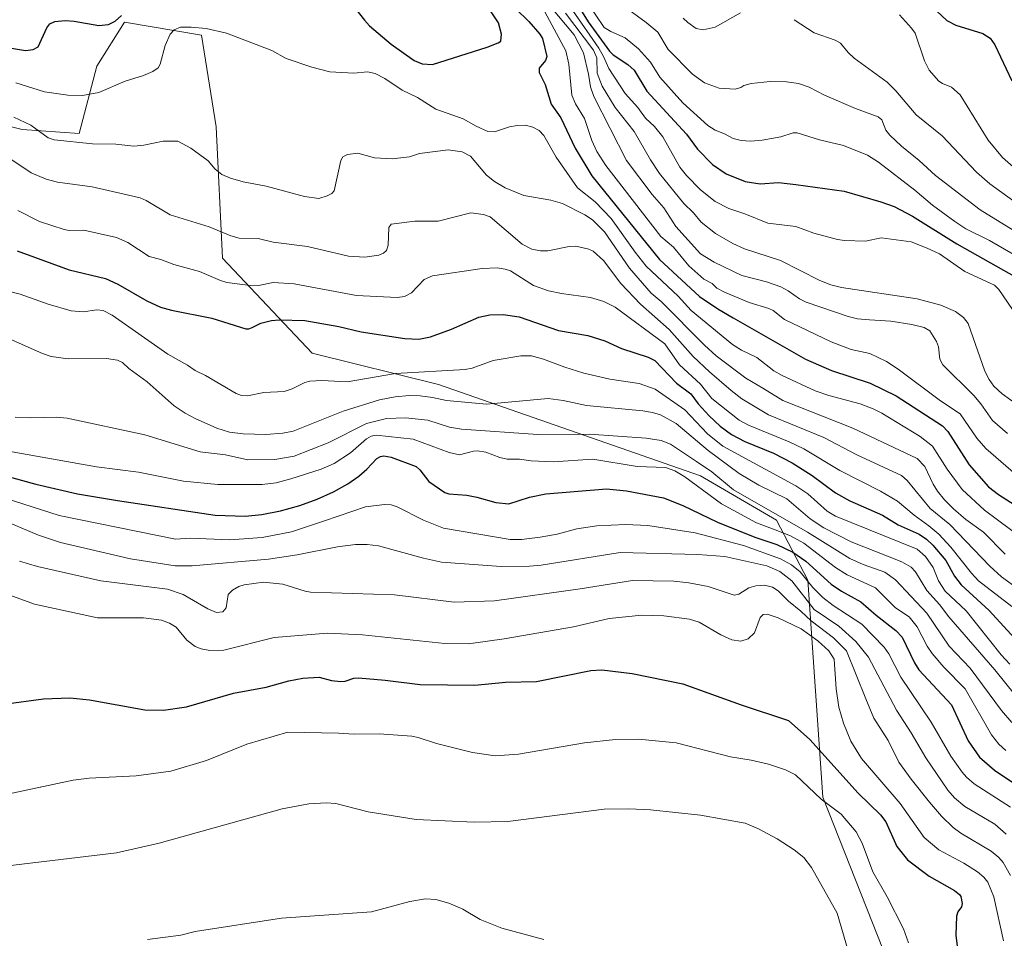
# Model space of a CAD drawing. Units: metres. Extents: x 675141 to 678586, y 4751486 to 4753887.
# Drawn here: x 676729 to 677048, y 4753344 to 4753642 of the extents above; entities that cross this region are included whole.
import ezdxf

# ---------------------------------------------------------------- set-up
doc = ezdxf.new("R2010")
doc.units = ezdxf.units.M
doc.header["$MEASUREMENT"] = 0
for name, color, linetype, lineweight in [('Arbolado forestal CxS', 92, 'Continuous', 0), ('Curva de nivel maestra', 36, 'Continuous', 30), ('Curva de nivel normal', 36, 'Continuous', 0), ('Pastizal CxS', 92, 'Continuous', 0)]:
    doc.layers.add(name, color=color, linetype=linetype, lineweight=lineweight)

# ---------------------------------------------------------------- blocks, each defined once
blk = doc.blocks.new('*U150')
at = {"layer": 'Arbolado forestal CxS', "color": 92, "linetype": 'Continuous', "lineweight": 0}
blk.add_polyline3d([(677013.8177, 4753327.0097, 1631.3382), (676988.9437, 4753389.8543, 1630.1764), (676984.0675, 4753460.2477, 1605.3427), (676973.8959, 4753479.6147, 1594.42), (676949.2735, 4753494.0517, 1593.6719), (676864.4257, 4753523.6489, 1584.0979), (676823.4297, 4753533.7279, 1578.493), (676794.4515, 4753564.5467, 1568.5638), (676792.4069, 4753607.0675, 1558.0869), (676787.6091, 4753636.7833, 1556.4125), (676762.6899, 4753641.0393, 1551.8554), (676753.6329, 4753626.7545, 1554.261), (676748.0017, 4753604.9555, 1560.1625), (676729.5341, 4753606.2475, 1561.8733), (676709.0357, 4753611.2875, 1562.4331)], dxfattribs=at)
blk = doc.blocks.new('*U151')
at = {"layer": 'Pastizal CxS', "color": 92, "linetype": 'Continuous', "lineweight": 0}
blk.add_polyline3d([(676709.0357, 4753611.2875, 1562.4331), (676729.5341, 4753606.2475, 1561.8733), (676748.0017, 4753604.9555, 1560.1625), (676753.6329, 4753626.7545, 1554.261), (676762.6899, 4753641.0393, 1551.8554), (676787.6091, 4753636.7833, 1556.4125), (676792.4069, 4753607.0675, 1558.0869), (676794.4515, 4753564.5467, 1568.5638), (676823.4297, 4753533.7279, 1578.493), (676864.4257, 4753523.6489, 1584.0979), (676949.2735, 4753494.0517, 1593.6719), (676973.8959, 4753479.6147, 1594.42), (676984.0675, 4753460.2477, 1605.3427), (676988.9437, 4753389.8543, 1630.1764), (677013.8177, 4753327.0097, 1631.3382)], dxfattribs=at)
blk = doc.blocks.new('*U153')
at = {"layer": 'Arbolado forestal CxS', "color": 92, "linetype": 'Continuous', "lineweight": 0}
blk.add_polyline3d([(676709.0357, 4753611.2875, 1562.4331), (676729.5341, 4753606.2475, 1561.8733), (676748.0017, 4753604.9555, 1560.1625), (676753.6329, 4753626.7545, 1554.261), (676762.6899, 4753641.0393, 1551.8554), (676787.6091, 4753636.7833, 1556.4125), (676792.4069, 4753607.0675, 1558.0869), (676794.4515, 4753564.5467, 1568.5638), (676823.4297, 4753533.7279, 1578.493), (676864.4257, 4753523.6489, 1584.0979), (676949.2735, 4753494.0517, 1593.6719), (676973.8959, 4753479.6147, 1594.42), (676984.0675, 4753460.2477, 1605.3427), (676988.9437, 4753389.8543, 1630.1764), (677013.8177, 4753327.0097, 1631.3382)], dxfattribs=at)
blk = doc.blocks.new('*U158')
at = {"layer": 'Pastizal CxS', "color": 92, "linetype": 'Continuous', "lineweight": 0}
blk.add_polyline3d([(676709.0357, 4753611.2875, 1562.4331), (676729.5341, 4753606.2475, 1561.8733), (676748.0017, 4753604.9555, 1560.1625), (676753.6329, 4753626.7545, 1554.261), (676762.6899, 4753641.0393, 1551.8554), (676787.6091, 4753636.7833, 1556.4125), (676792.4069, 4753607.0675, 1558.0869), (676794.4515, 4753564.5467, 1568.5638), (676823.4297, 4753533.7279, 1578.493), (676864.4257, 4753523.6489, 1584.0979), (676949.2735, 4753494.0517, 1593.6719), (676973.8959, 4753479.6147, 1594.42), (676984.0675, 4753460.2477, 1605.3427), (676988.9437, 4753389.8543, 1630.1764), (677013.8177, 4753327.0097, 1631.3382)], dxfattribs=at)
blk = doc.blocks.new('*U164')
at = {"layer": 'Curva de nivel normal', "color": 36, "linetype": 'Continuous', "lineweight": 0}
blk.add_polyline3d([(676898.12, 4753645.76, 1545), (676905.69, 4753631.7, 1545), (676906.68, 4753627.37, 1545), (676907.6, 4753617.36, 1545), (676908.76, 4753614.51, 1545), (676911.68, 4753609.81, 1545), (676914.05, 4753602.7, 1545), (676915.69, 4753599.07, 1545), (676918.64, 4753594.6, 1545), (676936.46, 4753571.52, 1545), (676940.62, 4753568.09, 1545), (676945.5, 4753562.09, 1545), (676950.41, 4753557.78, 1545), (676953.05, 4753556.34, 1545), (676954.6, 4753554.87, 1545), (676957.07, 4753553.5, 1545), (676965.1, 4753550.24, 1545), (676971.46, 4753548.29, 1545), (676972.82, 4753547.56, 1545), (676976.55, 4753544.63, 1545), (676991.64, 4753537.42, 1545), (676998.16, 4753534.92, 1545), (677004.19, 4753533.67, 1545), (677009.58, 4753531.05, 1545), (677013.34, 4753528.61, 1545), (677027.08, 4753518.29, 1545), (677033.5, 4753514.13, 1545), (677038.88, 4753506.28, 1545), (677041.8, 4753502.93, 1545), (677051.53, 4753494.47, 1545)], dxfattribs=at)
blk = doc.blocks.new('*U167')
at = {"layer": 'Curva de nivel normal', "color": 36, "linetype": 'Continuous', "lineweight": 0}
blk.add_polyline3d([(676907.82, 4753644.94, 1530), (676916.33, 4753632.63, 1530), (676917.92, 4753629.92, 1530), (676919.6, 4753625.96, 1530), (676924.88, 4753617.91, 1530), (676928.97, 4753613.38, 1530), (676931.5, 4753609.92, 1530), (676934.38, 4753607.27, 1530), (676937.09, 4753603.87, 1530), (676942.67, 4753594, 1530), (676944.76, 4753591.35, 1530), (676949.32, 4753586.68, 1530), (676954.1, 4753582.94, 1530), (676958.45, 4753580.6, 1530), (676963.71, 4753578.93, 1530), (676971.11, 4753575.92, 1530), (676980.21, 4753574.85, 1530), (676986.07, 4753572.67, 1530), (676993.7, 4753570.6, 1530), (676995.97, 4753570.27, 1530), (677002.74, 4753570.07, 1530), (677007.83, 4753571.19, 1530), (677017.56, 4753569.82, 1530), (677022.78, 4753567.84, 1530), (677026.76, 4753565.92, 1530), (677034.96, 4753560.2, 1530), (677044.62, 4753555.81, 1530), (677046.03, 4753554.4, 1530), (677056.31, 4753539.35, 1530)], dxfattribs=at)
blk = doc.blocks.new('*U174')
at = {"layer": 'Curva de nivel normal', "color": 36, "linetype": 'Continuous', "lineweight": 0}
blk.add_polyline3d([(676900.46, 4753646.35, 1540), (676908.39, 4753636.91, 1540), (676911.36, 4753631.12, 1540), (676912.97, 4753624.16, 1540), (676913.67, 4753620.08, 1540), (676914.73, 4753616.9, 1540), (676925.29, 4753596.21, 1540), (676933.66, 4753585.22, 1540), (676937.45, 4753580.86, 1540), (676941.36, 4753574.82, 1540), (676949.32, 4753565.97, 1540), (676953.75, 4753563.24, 1540), (676962.75, 4753558.91, 1540), (676970.72, 4753556.84, 1540), (676975.32, 4753555.25, 1540), (676977.71, 4753553.98, 1540), (676981.4, 4753551.34, 1540), (676983.52, 4753550.31, 1540), (676997.15, 4753545.62, 1540), (677000.23, 4753544.94, 1540), (677004.08, 4753544.56, 1540), (677011.05, 4753544.09, 1540), (677017.82, 4753543.03, 1540), (677021.79, 4753542.04, 1540), (677023.64, 4753541, 1540), (677025.85, 4753537.59, 1540), (677026.42, 4753535.84, 1540), (677026.88, 4753531.86, 1540), (677027.86, 4753530.04, 1540), (677037.88, 4753520.05, 1540), (677040.12, 4753517.4, 1540), (677043.94, 4753511.97, 1540), (677048.83, 4753507.69, 1540)], dxfattribs=at)
blk = doc.blocks.new('*U186')
at = {"layer": 'Curva de nivel normal', "color": 36, "linetype": 'Continuous', "lineweight": 0}
for points in [[(676943.74, 4753642.36, 1510), (676945.22, 4753640.88, 1510), (676947.95, 4753638.98, 1510), (676950.23, 4753638.5, 1510), (676954.09, 4753639.45, 1510), (676962.33, 4753644.02, 1510)], [(676979.65, 4753641.83, 1510), (676986.12, 4753637.6, 1510), (676992.97, 4753635.21, 1510), (676994.67, 4753634.2, 1510), (676997.13, 4753631.23, 1510), (676999.11, 4753629.41, 1510), (677009.82, 4753621.57, 1510), (677012.66, 4753618.8, 1510), (677019.26, 4753610.97, 1510), (677027.68, 4753604.14, 1510), (677038.75, 4753592.39, 1510), (677043.13, 4753588.66, 1510), (677058.67, 4753577.36, 1510)]]:
    blk.add_polyline3d(points, dxfattribs=at)
blk = doc.blocks.new('*U189')
at = {"layer": 'Curva de nivel normal', "color": 36, "linetype": 'Continuous', "lineweight": 0}
blk.add_polyline3d([(677013.86, 4753643.36, 1505), (677017.74, 4753639.11, 1505), (677018.86, 4753637.45, 1505), (677021.91, 4753628.47, 1505), (677023.46, 4753625.44, 1505), (677026.55, 4753621.91, 1505), (677027.75, 4753621.11, 1505), (677030.61, 4753619.96, 1505), (677033.5, 4753617.48, 1505), (677042.54, 4753602.79, 1505), (677047.24, 4753597.12, 1505), (677050.69, 4753594.19, 1505)], dxfattribs=at)
blk = doc.blocks.new('*U209')
at = {"layer": 'Curva de nivel normal', "color": 36, "linetype": 'Continuous', "lineweight": 0}
blk.add_polyline3d([(676912.27, 4753647.94, 1520), (676918.05, 4753639.33, 1520), (676920.28, 4753638.01, 1520), (676924.93, 4753635.93, 1520), (676929.22, 4753632.39, 1520), (676933.12, 4753628.06, 1520), (676936.12, 4753623.18, 1520), (676943.63, 4753614.84, 1520), (676951.7, 4753607.55, 1520), (676954.08, 4753606.01, 1520), (676957.08, 4753604.86, 1520), (676959.88, 4753603.32, 1520), (676962.51, 4753602.69, 1520), (676965.56, 4753602.41, 1520), (676969.34, 4753602.75, 1520), (676975.34, 4753603.87, 1520), (676979.33, 4753605.12, 1520), (676980.67, 4753605.13, 1520), (676987.85, 4753602.85, 1520), (676995.64, 4753601.05, 1520), (677003.43, 4753597.92, 1520), (677006.97, 4753595.64, 1520), (677018.78, 4753586.63, 1520), (677024.51, 4753581.74, 1520), (677031.7, 4753576.4, 1520), (677035.27, 4753574.11, 1520), (677043.02, 4753570.27, 1520), (677050.66, 4753565.87, 1520)], dxfattribs=at)
blk = doc.blocks.new('*U213')
at = {"layer": 'Curva de nivel normal', "color": 36, "linetype": 'Continuous', "lineweight": 0}
blk.add_polyline3d([(676905.56, 4753643.91, 1535), (676914.68, 4753631.96, 1535), (676915.69, 4753629.42, 1535), (676915.85, 4753624.53, 1535), (676917.49, 4753620.25, 1535), (676921.65, 4753613.37, 1535), (676927.8, 4753605.61, 1535), (676933.07, 4753596.4, 1535), (676935.99, 4753591.99, 1535), (676943.92, 4753582.24, 1535), (676947.03, 4753579.27, 1535), (676949.5, 4753576.27, 1535), (676954.23, 4753572.55, 1535), (676959.83, 4753569.32, 1535), (676963.61, 4753567.61, 1535), (676975.27, 4753563.8, 1535), (676988.04, 4753557.34, 1535), (676991.54, 4753555.92, 1535), (676995.04, 4753555.08, 1535), (677019.58, 4753551.36, 1535), (677027.24, 4753549.3, 1535), (677031.98, 4753547.24, 1535), (677034.52, 4753545.32, 1535), (677036.04, 4753543.35, 1535), (677041.49, 4753527.89, 1535), (677042.83, 4753525.24, 1535), (677044.42, 4753523.11, 1535), (677047.08, 4753520.59, 1535), (677052.46, 4753516.74, 1535)], dxfattribs=at)
blk = doc.blocks.new('*U217')
at = {"layer": 'Curva de nivel normal', "color": 36, "linetype": 'Continuous', "lineweight": 0}
blk.add_polyline3d([(676924.92, 4753645.91, 1515), (676931.72, 4753640.92, 1515), (676935.49, 4753637.76, 1515), (676938.83, 4753632.18, 1515), (676946.67, 4753624.13, 1515), (676950.57, 4753621.37, 1515), (676955.41, 4753619.61, 1515), (676960.58, 4753619.35, 1515), (676962.38, 4753619.8, 1515), (676963.41, 4753620.46, 1515), (676965.71, 4753621.16, 1515), (676971.9, 4753621.85, 1515), (676977.16, 4753621.68, 1515), (676981.11, 4753621.12, 1515), (676984.57, 4753620, 1515), (676989.54, 4753617.4, 1515), (676999.5, 4753613.09, 1515), (677006.9, 4753610.4, 1515), (677008.08, 4753609.4, 1515), (677009.39, 4753605.99, 1515), (677010.63, 4753604.42, 1515), (677014.44, 4753600.79, 1515), (677020.17, 4753596.16, 1515), (677025.45, 4753591.38, 1515), (677039.93, 4753580.26, 1515), (677053.49, 4753571.93, 1515)], dxfattribs=at)
blk = doc.blocks.new('*U227')
at = {"layer": 'Curva de nivel maestra', "color": 36, "linetype": 'Continuous', "lineweight": 30}
blk.add_polyline3d([(676907.09, 4753650.64, 1525), (676912.92, 4753641.13, 1525), (676919.84, 4753631.67, 1525), (676921, 4753630.46, 1525), (676925.72, 4753627.29, 1525), (676927.81, 4753625.48, 1525), (676931.88, 4753618.67, 1525), (676944.83, 4753604.76, 1525), (676948.33, 4753599.89, 1525), (676953.24, 4753594.87, 1525), (676957.68, 4753591.86, 1525), (676963.79, 4753589.39, 1525), (676968.69, 4753588.64, 1525), (676974.58, 4753589.04, 1525), (676980.17, 4753588.44, 1525), (676995.84, 4753586.22, 1525), (677007.8, 4753582.83, 1525), (677012.03, 4753581.29, 1525), (677018.06, 4753578.15, 1525), (677032.38, 4753569.22, 1525), (677051.72, 4753558.31, 1525)], dxfattribs=at)
blk = doc.blocks.new('*U234')
at = {"layer": 'Curva de nivel maestra', "color": 36, "linetype": 'Continuous', "lineweight": 30}
blk.add_polyline3d([(677024.21, 4753646.26, 1500), (677029.18, 4753641.6, 1500), (677032.07, 4753640.08, 1500), (677040.86, 4753637.3, 1500), (677043.14, 4753635.83, 1500), (677044.71, 4753633.64, 1500), (677050.23, 4753622.04, 1500)], dxfattribs=at)

msp = doc.modelspace()

# ---------------------------------------------------------------- linework, layer by layer
at = {"layer": 'Curva de nivel maestra', "color": 36, "linetype": 'Continuous', "lineweight": 30}
for points in [[(676835.11, 4753648.44, 1550), (676840.38, 4753641.64, 1550), (676842.06, 4753639.83, 1550), (676849.08, 4753633.93, 1550), (676856.52, 4753628.58, 1550), (676859.12, 4753627.57, 1550), (676862.45, 4753627.35, 1550), (676880.23, 4753632.9, 1550), (676883.75, 4753634.29, 1550), (676884.59, 4753634.92, 1550), (676884.86, 4753637.1, 1550), (676883.83, 4753640.85, 1550), (676878.08, 4753649.46, 1550)], [(676724.73, 4753632.78, 1550), (676730.58, 4753631.84, 1550), (676733.08, 4753632.16, 1550), (676734.64, 4753633.07, 1550), (676737.46, 4753639.15, 1550), (676738.46, 4753640.46, 1550), (676740.09, 4753641.22, 1550), (676743.43, 4753641.53, 1550), (676746.38, 4753641.34, 1550), (676754.38, 4753639.99, 1550), (676757.42, 4753640.26, 1550), (676759.63, 4753641.31, 1550), (676761.73, 4753643.21, 1550)], [(676889.5, 4753645.36, 1550), (676893.68, 4753641.2, 1550), (676897.27, 4753637.1, 1550), (676898.08, 4753635.73, 1550), (676899.57, 4753629.85, 1550), (676899.1, 4753628.64, 1550), (676897.07, 4753626.11, 1550), (676897.03, 4753624.7, 1550), (676898.95, 4753620.78, 1550), (676900.89, 4753614.43, 1550), (676904.01, 4753610.07, 1550), (676908.72, 4753600.2, 1550), (676914.13, 4753591.2, 1550), (676936.04, 4753564.15, 1550), (676948.99, 4753552.1, 1550), (676954.88, 4753548.14, 1550), (676959.91, 4753545.22, 1550), (676983.33, 4753531.84, 1550), (676991.82, 4753528.19, 1550), (677004.27, 4753524.05, 1550), (677012.78, 4753519.89, 1550), (677027.72, 4753510.25, 1550), (677029.5, 4753508.4, 1550), (677036.36, 4753497.61, 1550), (677042.64, 4753490.45, 1550), (677045.88, 4753487.92, 1550), (677059.12, 4753479.53, 1550)], [(676727.85, 4753566.97, 1575), (676744.75, 4753560.74, 1575), (676756.52, 4753558, 1575), (676760.46, 4753556.1, 1575), (676769.85, 4753550.72, 1575), (676774.34, 4753548.71, 1575), (676777.85, 4753547.73, 1575), (676790.95, 4753545.15, 1575), (676801.96, 4753541.69, 1575), (676802.91, 4753541.64, 1575), (676803.98, 4753542.12, 1575), (676806.81, 4753543.49, 1575), (676810.32, 4753544.39, 1575), (676812.74, 4753544.61, 1575), (676821.14, 4753544.36, 1575), (676832.08, 4753542.44, 1575), (676839.31, 4753540.72, 1575), (676853.55, 4753538.5, 1575), (676858.06, 4753538.29, 1575), (676861.82, 4753539.04, 1575), (676868.59, 4753541.51, 1575), (676877.47, 4753545.43, 1575), (676881.03, 4753546.16, 1575), (676885.4, 4753546.31, 1575), (676890.6, 4753545.54, 1575), (676903.29, 4753541.16, 1575), (676912.77, 4753539.44, 1575), (676918.3, 4753537.72, 1575), (676923.69, 4753535.28, 1575), (676932.38, 4753532.44, 1575), (676934.54, 4753531.34, 1575), (676941.57, 4753524.02, 1575), (676946.14, 4753520.54, 1575), (676948.53, 4753517.37, 1575), (676952.14, 4753513.45, 1575), (676955.7, 4753510.16, 1575), (676959.34, 4753507.46, 1575), (676963.63, 4753505.15, 1575), (676972.97, 4753501.35, 1575), (676979.06, 4753498.21, 1575), (676985.55, 4753494.15, 1575), (676993.04, 4753488.46, 1575), (676997.72, 4753485.95, 1575), (677008.35, 4753481.3, 1575), (677013.36, 4753478.11, 1575), (677020.19, 4753475.13, 1575), (677022.53, 4753473.55, 1575), (677024.66, 4753471.57, 1575), (677028.8, 4753466.54, 1575), (677031.68, 4753461.46, 1575), (677033.82, 4753458.72, 1575), (677042.82, 4753450.35, 1575), (677051.06, 4753441.46, 1575)], [(676723.33, 4753494.22, 1600), (676733.93, 4753491.33, 1600), (676747.43, 4753488.14, 1600), (676760.34, 4753486.01, 1600), (676792.05, 4753481.32, 1600), (676801.73, 4753480.92, 1600), (676807.19, 4753481.47, 1600), (676813.19, 4753482.67, 1600), (676819.44, 4753484.38, 1600), (676825.11, 4753486.46, 1600), (676830.4, 4753488.83, 1600), (676835.03, 4753491.41, 1600), (676838.62, 4753493.92, 1600), (676841.15, 4753496.14, 1600), (676844.41, 4753499.69, 1600), (676845.59, 4753500.31, 1600), (676846.71, 4753500.45, 1600), (676849.12, 4753500.05, 1600), (676857.16, 4753497.07, 1600), (676858.37, 4753495.98, 1600), (676861.27, 4753492.15, 1600), (676866.43, 4753488.64, 1600), (676867.74, 4753488.2, 1600), (676873.58, 4753487.76, 1600), (676876.79, 4753487.06, 1600), (676882.94, 4753485.39, 1600), (676887.15, 4753484.92, 1600), (676893.93, 4753487.11, 1600), (676899.18, 4753488.21, 1600), (676918.84, 4753489.77, 1600), (676925.33, 4753489.18, 1600), (676937.35, 4753486.9, 1600), (676943.57, 4753484.37, 1600), (676954.8, 4753478.98, 1600), (676966.97, 4753474.15, 1600), (676974.08, 4753471.72, 1600), (676979.28, 4753469.28, 1600), (676983.45, 4753466.42, 1600), (676991.66, 4753458.9, 1600), (676995.06, 4753456.6, 1600), (677001.33, 4753453.22, 1600), (677006.2, 4753448.83, 1600), (677012.59, 4753443.92, 1600), (677014.71, 4753441.75, 1600), (677018.72, 4753433.38, 1600), (677020.09, 4753431.17, 1600), (677030.63, 4753419.8, 1600), (677036.11, 4753408.18, 1600), (677039.71, 4753402.9, 1600), (677044.56, 4753398.7, 1600), (677057.48, 4753390.03, 1600)], [(676723.56, 4753419.98, 1625), (676736.39, 4753421.74, 1625), (676744.89, 4753422.04, 1625), (676751.27, 4753421.42, 1625), (676769.27, 4753418.25, 1625), (676775.34, 4753418.08, 1625), (676782.78, 4753419.14, 1625), (676798.02, 4753423.65, 1625), (676808.52, 4753425.55, 1625), (676815.89, 4753427.57, 1625), (676820.48, 4753428.42, 1625), (676825.75, 4753428.76, 1625), (676829.78, 4753427.72, 1625), (676832.78, 4753427.37, 1625), (676834.11, 4753427.44, 1625), (676836.94, 4753428.43, 1625), (676838.51, 4753428.6, 1625), (676847.14, 4753427.83, 1625), (676858.47, 4753426.38, 1625), (676876.17, 4753426.23, 1625), (676886.14, 4753427.12, 1625), (676896.14, 4753427.38, 1625), (676913.76, 4753430.92, 1625), (676917.32, 4753431.15, 1625), (676927.21, 4753429.97, 1625), (676943.6, 4753426.64, 1625), (676962.47, 4753419.78, 1625), (676977.87, 4753414.71, 1625), (676984.78, 4753408.56, 1625), (677000.4, 4753391.18, 1625), (677007.64, 4753384.22, 1625), (677009.42, 4753381.86, 1625), (677012.9, 4753373.96, 1625), (677016.37, 4753369.61, 1625), (677023.41, 4753364.26, 1625), (677031.64, 4753359.66, 1625), (677033.29, 4753358.4, 1625), (677033.69, 4753357.73, 1625), (677034.08, 4753355.47, 1625), (677033.86, 4753354.41, 1625), (677032.75, 4753352.74, 1625), (677032.33, 4753351.35, 1625), (677032.02, 4753345.17, 1625), (677033.27, 4753335.61, 1625)]]:
    msp.add_polyline3d(points, dxfattribs=at)
at = {"layer": 'Curva de nivel normal', "color": 36, "linetype": 'Continuous', "lineweight": 0}
for points in [[(676727.47, 4753621.4, 1555), (676736.69, 4753618.49, 1555), (676744.28, 4753617.33, 1555), (676749.08, 4753617.21, 1555), (676754.3, 4753618.23, 1555), (676762.9, 4753621.88, 1555), (676768.79, 4753623.69, 1555), (676771.84, 4753625.02, 1555), (676773.51, 4753626.27, 1555), (676774.26, 4753627.46, 1555), (676775.88, 4753633.49, 1555), (676777.46, 4753637.13, 1555), (676778.71, 4753638.54, 1555), (676780.82, 4753639.38, 1555), (676784.27, 4753639.43, 1555), (676789.14, 4753638.96, 1555), (676795.7, 4753637.46, 1555), (676810.42, 4753631.83, 1555), (676815.08, 4753629.21, 1555), (676823.41, 4753626.4, 1555), (676829.14, 4753624.89, 1555), (676836.97, 4753624.47, 1555), (676841.36, 4753624.9, 1555), (676843.9, 4753624.37, 1555), (676847.01, 4753622.77, 1555), (676852.59, 4753618.98, 1555), (676857.56, 4753616.57, 1555), (676863.53, 4753612.88, 1555), (676872.42, 4753609.74, 1555), (676876.64, 4753607.28, 1555), (676880.41, 4753605.58, 1555), (676882.57, 4753605.5, 1555), (676887.42, 4753607.12, 1555), (676889.89, 4753607.59, 1555), (676892.49, 4753607.6, 1555), (676895.02, 4753607.05, 1555), (676897.05, 4753605.87, 1555), (676898.58, 4753604.29, 1555), (676902.53, 4753597.32, 1555), (676909.42, 4753587.37, 1555), (676915.22, 4753582.77, 1555), (676920.38, 4753577.42, 1555), (676928.1, 4753566.47, 1555), (676931.7, 4753561.92, 1555), (676942.05, 4753552.27, 1555), (676946.24, 4753547.62, 1555), (676959.68, 4753536.57, 1555), (676962.58, 4753534.71, 1555), (676967.58, 4753532.41, 1555), (676973.06, 4753528.05, 1555), (676975.83, 4753526.48, 1555), (676986.5, 4753521.59, 1555), (676990.88, 4753520.04, 1555), (677001.07, 4753517.31, 1555), (677005.29, 4753515.75, 1555), (677008.1, 4753514.33, 1555), (677020.48, 4753506.73, 1555), (677024.49, 4753503.62, 1555), (677029.24, 4753496.13, 1555), (677034.17, 4753489.57, 1555), (677041.39, 4753482.88, 1555), (677057.72, 4753470.64, 1555)], [(676726.83, 4753610.23, 1560), (676732.25, 4753607.65, 1560), (676737.88, 4753603.57, 1560), (676739.9, 4753602.88, 1560), (676752.25, 4753601.58, 1560), (676759.79, 4753601.46, 1560), (676765.67, 4753600.89, 1560), (676768.88, 4753601.12, 1560), (676775.21, 4753602.46, 1560), (676779.96, 4753602.43, 1560), (676784.1, 4753600.21, 1560), (676789.74, 4753596.09, 1560), (676792.06, 4753593.35, 1560), (676794.17, 4753591.7, 1560), (676796.95, 4753590.43, 1560), (676801.07, 4753589.29, 1560), (676808.57, 4753587.93, 1560), (676820.96, 4753584.51, 1560), (676825.64, 4753583.88, 1560), (676828.34, 4753584.7, 1560), (676829.8, 4753585.53, 1560), (676830.59, 4753586.41, 1560), (676832.78, 4753596.21, 1560), (676833.44, 4753597.4, 1560), (676834.92, 4753598.18, 1560), (676838.29, 4753598.59, 1560), (676843.63, 4753597.04, 1560), (676849.36, 4753596.69, 1560), (676855.03, 4753597.34, 1560), (676858.21, 4753598.47, 1560), (676867.59, 4753599.67, 1560), (676872.08, 4753598.97, 1560), (676874.81, 4753597.58, 1560), (676880.01, 4753591.42, 1560), (676882.54, 4753589.4, 1560), (676885.99, 4753587.29, 1560), (676892.06, 4753584.81, 1560), (676900.77, 4753583.33, 1560), (676904.57, 4753582.23, 1560), (676911.85, 4753578.62, 1560), (676914.35, 4753577, 1560), (676918.2, 4753573.12, 1560), (676926.3, 4753561.26, 1560), (676933.29, 4753553.17, 1560), (676936.6, 4753550.51, 1560), (676950.66, 4753536.36, 1560), (676954.44, 4753532.93, 1560), (676963.97, 4753525.68, 1560), (676969.57, 4753522.43, 1560), (676976.03, 4753518.4, 1560), (676998.63, 4753509.52, 1560), (677019.55, 4753499.65, 1560), (677021.98, 4753497.04, 1560), (677024.7, 4753491.36, 1560), (677026.14, 4753489.08, 1560), (677028.41, 4753486.21, 1560), (677031.26, 4753483.34, 1560), (677035.29, 4753479.92, 1560), (677041.07, 4753475.79, 1560), (677048.08, 4753468.65, 1560)], [(676725.81, 4753596.6, 1565), (676732.36, 4753592.25, 1565), (676737.26, 4753590.13, 1565), (676740.96, 4753589.2, 1565), (676752.2, 4753587.69, 1565), (676767.69, 4753584.06, 1565), (676769.63, 4753583.27, 1565), (676777.5, 4753578.64, 1565), (676790.11, 4753574.74, 1565), (676797.11, 4753571.82, 1565), (676799.82, 4753571.07, 1565), (676805.94, 4753570.94, 1565), (676810.87, 4753569.76, 1565), (676821.92, 4753568.28, 1565), (676835.28, 4753565.23, 1565), (676840.52, 4753564.86, 1565), (676845.04, 4753565.57, 1565), (676846.58, 4753566.21, 1565), (676847.51, 4753567.05, 1565), (676848.14, 4753568.76, 1565), (676848.29, 4753574.53, 1565), (676849.08, 4753575.56, 1565), (676856.73, 4753576.5, 1565), (676864.26, 4753576.52, 1565), (676874.84, 4753579.29, 1565), (676878.98, 4753578.73, 1565), (676881.12, 4753577.93, 1565), (676891.5, 4753569.13, 1565), (676894.63, 4753567.51, 1565), (676897.47, 4753566.93, 1565), (676899.83, 4753566.93, 1565), (676906.73, 4753568.32, 1565), (676908.94, 4753568.48, 1565), (676913.09, 4753567.5, 1565), (676914.58, 4753566.77, 1565), (676917.92, 4753563.75, 1565), (676923.52, 4753556.32, 1565), (676929.83, 4753549.61, 1565), (676939.17, 4753541.48, 1565), (676946.91, 4753532.74, 1565), (676952.22, 4753527.7, 1565), (676959.27, 4753521.71, 1565), (676962.75, 4753518.92, 1565), (676971.35, 4753513.77, 1565), (676989.24, 4753506.43, 1565), (676999.96, 4753500.8, 1565), (677014.44, 4753494.15, 1565), (677016.33, 4753492.49, 1565), (677023.76, 4753483.47, 1565), (677030.14, 4753478.28, 1565), (677043.07, 4753464.76, 1565), (677046.81, 4753461.24, 1565), (677056.72, 4753454.15, 1565)], [(676728.11, 4753580.05, 1570), (676735.06, 4753576.46, 1570), (676743.09, 4753573.81, 1570), (676744.77, 4753573.51, 1570), (676749.43, 4753573.6, 1570), (676760.09, 4753571.24, 1570), (676763.73, 4753569.67, 1570), (676770.61, 4753565.12, 1570), (676774.45, 4753564.15, 1570), (676778.67, 4753562.49, 1570), (676787, 4753560.23, 1570), (676793.77, 4753557.28, 1570), (676795.79, 4753556.67, 1570), (676804.25, 4753555.59, 1570), (676806.12, 4753555.69, 1570), (676810.78, 4753556.68, 1570), (676817.59, 4753556.26, 1570), (676837.87, 4753552.47, 1570), (676851.04, 4753551.79, 1570), (676853.34, 4753552.16, 1570), (676855.63, 4753553.29, 1570), (676859.77, 4753557.59, 1570), (676862.42, 4753558.86, 1570), (676878.57, 4753561.2, 1570), (676883.45, 4753561.46, 1570), (676886.03, 4753561.04, 1570), (676887.73, 4753560.41, 1570), (676895.15, 4753555.72, 1570), (676900.01, 4753553.94, 1570), (676904.23, 4753553.08, 1570), (676913.71, 4753551.86, 1570), (676917.99, 4753550.49, 1570), (676921.68, 4753548.64, 1570), (676937.77, 4753536.77, 1570), (676942.51, 4753530.03, 1570), (676949.34, 4753523.68, 1570), (676952.95, 4753519.12, 1570), (676961.81, 4753512.01, 1570), (676964.87, 4753510.43, 1570), (676978.04, 4753505.08, 1570), (676982.85, 4753502.72, 1570), (676994.43, 4753495.76, 1570), (677007.7, 4753489.02, 1570), (677013.17, 4753485.84, 1570), (677018.58, 4753481.24, 1570), (677023.35, 4753477.86, 1570), (677026.58, 4753475.12, 1570), (677030.46, 4753470.89, 1570), (677037.13, 4753462.46, 1570), (677039.45, 4753460.03, 1570), (677050.19, 4753451.65, 1570)], [(676724.09, 4753554.07, 1580), (676728.84, 4753552.91, 1580), (676737.95, 4753549.67, 1580), (676745.36, 4753547.48, 1580), (676749.22, 4753547.13, 1580), (676753.67, 4753547.8, 1580), (676755.69, 4753547.58, 1580), (676758.69, 4753546.09, 1580), (676776.72, 4753533.44, 1580), (676783.02, 4753529.93, 1580), (676785.53, 4753528.2, 1580), (676788.95, 4753526.49, 1580), (676798.82, 4753520.66, 1580), (676800.55, 4753520.06, 1580), (676802.48, 4753519.92, 1580), (676807.8, 4753521.05, 1580), (676814.43, 4753521.35, 1580), (676816.96, 4753522.16, 1580), (676821.1, 4753524.31, 1580), (676822.76, 4753524.67, 1580), (676826.56, 4753524.91, 1580), (676834.81, 4753524.47, 1580), (676850.42, 4753527.17, 1580), (676873.07, 4753528.44, 1580), (676875.32, 4753528.89, 1580), (676882.1, 4753531.4, 1580), (676891.13, 4753532.88, 1580), (676894.52, 4753532.88, 1580), (676898.42, 4753531.79, 1580), (676905.37, 4753529.19, 1580), (676911.48, 4753527.34, 1580), (676919.94, 4753525.3, 1580), (676929.49, 4753523.97, 1580), (676934.62, 4753522.1, 1580), (676944.22, 4753515.39, 1580), (676951.58, 4753507.64, 1580), (676956.54, 4753503.65, 1580), (676980.25, 4753490.78, 1580), (676984.05, 4753488.18, 1580), (676990.36, 4753482.62, 1580), (676993.07, 4753480.9, 1580), (677019.51, 4753470.22, 1580), (677022.26, 4753467.88, 1580), (677024.69, 4753464.28, 1580), (677026.47, 4753460.02, 1580), (677028.56, 4753456.6, 1580), (677035.36, 4753450.31, 1580), (677046.71, 4753436.02, 1580), (677049.6, 4753433.02, 1580)], [(676722.73, 4753539.56, 1585), (676736.04, 4753533.62, 1585), (676738.85, 4753532.7, 1585), (676744.36, 4753531.92, 1585), (676756.86, 4753532.02, 1585), (676760.35, 4753531.51, 1585), (676762.05, 4753530.7, 1585), (676764.06, 4753528.85, 1585), (676769.96, 4753524.5, 1585), (676778.71, 4753516.74, 1585), (676782.29, 4753514.32, 1585), (676785.52, 4753512.61, 1585), (676792.62, 4753509.5, 1585), (676796.66, 4753508.13, 1585), (676801.14, 4753507.59, 1585), (676808.4, 4753507.45, 1585), (676813.99, 4753507.82, 1585), (676817.35, 4753508.46, 1585), (676833.56, 4753514.93, 1585), (676845.29, 4753518.66, 1585), (676850.4, 4753519.63, 1585), (676855.01, 4753520.01, 1585), (676858.42, 4753519.94, 1585), (676862.51, 4753519.42, 1585), (676866.96, 4753518.38, 1585), (676879.95, 4753517.24, 1585), (676899.91, 4753519.13, 1585), (676904.8, 4753518.43, 1585), (676912.37, 4753516.79, 1585), (676930.64, 4753515.05, 1585), (676933.73, 4753514.56, 1585), (676936.34, 4753513.76, 1585), (676941.38, 4753510.94, 1585), (676951.79, 4753502.2, 1585), (676961.8, 4753494.83, 1585), (676968.2, 4753490.97, 1585), (676977.34, 4753486.58, 1585), (676984.88, 4753480.07, 1585), (676989.26, 4753477.12, 1585), (676998.13, 4753472.67, 1585), (677014.52, 4753466.18, 1585), (677017.6, 4753464.41, 1585), (677018.96, 4753462.93, 1585), (677022.67, 4753456.83, 1585), (677026.77, 4753452.37, 1585), (677029.78, 4753448.29, 1585), (677044.66, 4753431.2, 1585), (677051.41, 4753422.87, 1585)], [(676727.23, 4753513.01, 1590), (676732.27, 4753512.81, 1590), (676740.52, 4753513.08, 1590), (676744.12, 4753512.74, 1590), (676769.21, 4753507.32, 1590), (676787.22, 4753501.78, 1590), (676795.36, 4753500.87, 1590), (676802.64, 4753499.21, 1590), (676811.38, 4753499.28, 1590), (676817.64, 4753500.41, 1590), (676828.65, 4753504.72, 1590), (676841.08, 4753511.01, 1590), (676847.55, 4753512.6, 1590), (676853.76, 4753512.81, 1590), (676860.96, 4753512.03, 1590), (676867.93, 4753509.79, 1590), (676871.86, 4753509.16, 1590), (676896.57, 4753507.4, 1590), (676913.32, 4753507.56, 1590), (676931.75, 4753506.2, 1590), (676936.54, 4753505.51, 1590), (676939.6, 4753504.23, 1590), (676948.01, 4753498.7, 1590), (676952.95, 4753495.27, 1590), (676960, 4753489.5, 1590), (676983.95, 4753475.75, 1590), (676997.7, 4753467.26, 1590), (677002, 4753465.33, 1590), (677009.05, 4753462.84, 1590), (677012.5, 4753460.27, 1590), (677022.7, 4753449.52, 1590), (677029.9, 4753438.86, 1590), (677036.71, 4753431.74, 1590), (677046.89, 4753417.97, 1590), (677050.18, 4753414.11, 1590)], [(676711.59, 4753504.4, 1595), (676753.59, 4753496.94, 1595), (676767.23, 4753495.23, 1595), (676781.81, 4753492.27, 1595), (676792.86, 4753491.16, 1595), (676807.24, 4753491.19, 1595), (676811.76, 4753491.77, 1595), (676816.58, 4753493.03, 1595), (676826.4, 4753496.21, 1595), (676830.55, 4753498.05, 1595), (676835.89, 4753501.44, 1595), (676841.09, 4753506.01, 1595), (676842.56, 4753506.84, 1595), (676844.26, 4753507.22, 1595), (676856.19, 4753505.91, 1595), (676867.9, 4753501.63, 1595), (676871.19, 4753500.82, 1595), (676875.71, 4753502.01, 1595), (676877.09, 4753502.1, 1595), (676879.73, 4753501.65, 1595), (676884.26, 4753499.92, 1595), (676886.66, 4753499.42, 1595), (676890.67, 4753499.45, 1595), (676894.43, 4753498.9, 1595), (676901.57, 4753498.55, 1595), (676914.4, 4753499.4, 1595), (676928.82, 4753497.05, 1595), (676937.94, 4753496.76, 1595), (676940.95, 4753495.67, 1595), (676944.29, 4753493.69, 1595), (676956.15, 4753484.9, 1595), (676967.44, 4753478.79, 1595), (676973.53, 4753476.53, 1595), (676978.49, 4753474.58, 1595), (676982.85, 4753472.2, 1595), (676993.12, 4753464.3, 1595), (676996.8, 4753461.91, 1595), (677006.07, 4753457.74, 1595), (677012.55, 4753451.28, 1595), (677016.92, 4753448.36, 1595), (677019.48, 4753445.12, 1595), (677022.8, 4753438.8, 1595), (677024.42, 4753436.43, 1595), (677028.19, 4753432, 1595), (677035.05, 4753425, 1595), (677043.65, 4753410.06, 1595), (677045.99, 4753407.03, 1595), (677048.27, 4753404.97, 1595)], [(676720.81, 4753487.71, 1605), (676741.46, 4753481.19, 1605), (676779.15, 4753473.5, 1605), (676784, 4753473.77, 1605), (676796.76, 4753473.32, 1605), (676807.24, 4753474.09, 1605), (676816.81, 4753475.84, 1605), (676827.43, 4753479.41, 1605), (676840.77, 4753483.93, 1605), (676846.96, 4753484.78, 1605), (676849.02, 4753484.62, 1605), (676850.98, 4753484.02, 1605), (676859.51, 4753479.61, 1605), (676866.08, 4753477.07, 1605), (676887.66, 4753473.37, 1605), (676891.33, 4753473.35, 1605), (676897.38, 4753474.13, 1605), (676902.91, 4753475.14, 1605), (676909.22, 4753476.86, 1605), (676915.7, 4753477.79, 1605), (676925.02, 4753478.28, 1605), (676932.24, 4753477.94, 1605), (676947.55, 4753475.56, 1605), (676963.29, 4753471.43, 1605), (676975.25, 4753467.17, 1605), (676978.78, 4753465.16, 1605), (676981.62, 4753462.9, 1605), (676985.71, 4753457.81, 1605), (676988.98, 4753454.6, 1605), (676992.29, 4753452.01, 1605), (677001.58, 4753445.91, 1605), (677008.86, 4753438.52, 1605), (677010.36, 4753436.32, 1605), (677014.25, 4753428.74, 1605), (677024.09, 4753414.21, 1605), (677030.49, 4753403.22, 1605), (677034.1, 4753398.01, 1605), (677035.47, 4753396.38, 1605), (677038.04, 4753394.17, 1605), (677049.81, 4753386.66, 1605)], [(676721.43, 4753480.38, 1610), (676734.82, 4753474.81, 1610), (676741.92, 4753472.47, 1610), (676764.54, 4753467.14, 1610), (676779.02, 4753464.83, 1610), (676784.56, 4753464.85, 1610), (676809.28, 4753467.01, 1610), (676818.61, 4753468.38, 1610), (676831.72, 4753471.01, 1610), (676837.56, 4753471.76, 1610), (676841.26, 4753471.78, 1610), (676845.01, 4753471.29, 1610), (676859.57, 4753467.29, 1610), (676865.34, 4753466.03, 1610), (676884.75, 4753464.68, 1610), (676893.93, 4753464.73, 1610), (676897.67, 4753465.09, 1610), (676923.26, 4753469.22, 1610), (676948.49, 4753468.52, 1610), (676957.2, 4753467.83, 1610), (676970.8, 4753464.81, 1610), (676975.05, 4753463, 1610), (676978.87, 4753459.97, 1610), (676986.19, 4753450.76, 1610), (676994.19, 4753445.3, 1610), (676999.65, 4753440.39, 1610), (677003.8, 4753435.29, 1610), (677012.84, 4753418.04, 1610), (677017.63, 4753410.72, 1610), (677022.33, 4753402.6, 1610), (677029.48, 4753392.14, 1610), (677031.68, 4753389.69, 1610), (677034.93, 4753386.88, 1610), (677044.67, 4753381.19, 1610), (677048.39, 4753377.94, 1610)], [(676728.66, 4753466.39, 1615), (676734.49, 4753464.61, 1615), (676754.95, 4753460.01, 1615), (676776.58, 4753457.26, 1615), (676781.7, 4753455.54, 1615), (676789.61, 4753450.96, 1615), (676792.41, 4753449.79, 1615), (676794.47, 4753449.94, 1615), (676795.59, 4753451.23, 1615), (676796.28, 4753455.59, 1615), (676797.66, 4753456.93, 1615), (676799.75, 4753458.13, 1615), (676801.4, 4753458.66, 1615), (676807.67, 4753459.57, 1615), (676813.92, 4753458.9, 1615), (676821.22, 4753456.6, 1615), (676822.96, 4753456.32, 1615), (676850.14, 4753455.46, 1615), (676869.5, 4753453.12, 1615), (676882.59, 4753453.54, 1615), (676910.36, 4753457.45, 1615), (676927.23, 4753460.13, 1615), (676940.64, 4753459.86, 1615), (676945.57, 4753459.39, 1615), (676951.75, 4753458.14, 1615), (676960.23, 4753455.4, 1615), (676961.79, 4753455.68, 1615), (676964.97, 4753457.68, 1615), (676967.22, 4753458.4, 1615), (676970.07, 4753458.54, 1615), (676972.7, 4753457.95, 1615), (676974.53, 4753456.8, 1615), (676977.84, 4753453.37, 1615), (676981.83, 4753450.22, 1615), (676985.15, 4753447.09, 1615), (676992.47, 4753441.56, 1615), (676996.59, 4753437.28, 1615), (677002.86, 4753421.77, 1615), (677005.45, 4753415.48, 1615), (677010.11, 4753408.21, 1615), (677013.61, 4753401.25, 1615), (677017.58, 4753395.7, 1615), (677023.51, 4753388.25, 1615), (677027.43, 4753383.72, 1615), (677031.19, 4753380.05, 1615), (677033.72, 4753378.2, 1615), (677043.55, 4753372.38, 1615), (677045.96, 4753370.38, 1615), (677047.36, 4753368.76, 1615), (677049.78, 4753364.49, 1615)], [(676724.31, 4753455.81, 1620), (676733.49, 4753452.4, 1620), (676753.93, 4753448.05, 1620), (676768.78, 4753448, 1620), (676774.64, 4753447.2, 1620), (676777.24, 4753446.27, 1620), (676779.38, 4753445.02, 1620), (676782.88, 4753440.73, 1620), (676785.6, 4753438.72, 1620), (676787.49, 4753437.98, 1620), (676790.31, 4753437.43, 1620), (676794.88, 4753437.57, 1620), (676811.16, 4753441.63, 1620), (676828.44, 4753443.01, 1620), (676839.8, 4753442.49, 1620), (676866.5, 4753439.74, 1620), (676874.12, 4753439.63, 1620), (676885.65, 4753441.18, 1620), (676908.12, 4753445.09, 1620), (676919.67, 4753447.76, 1620), (676930.27, 4753448.84, 1620), (676937.44, 4753448.69, 1620), (676945.75, 4753447.56, 1620), (676948.86, 4753446.59, 1620), (676955.95, 4753442.45, 1620), (676959.43, 4753440.89, 1620), (676962.4, 4753440.4, 1620), (676964.78, 4753441.15, 1620), (676966.81, 4753443.19, 1620), (676968.66, 4753448.16, 1620), (676969.62, 4753449.08, 1620), (676970.88, 4753449.25, 1620), (676974.52, 4753448.06, 1620), (676981.92, 4753444.41, 1620), (676987.37, 4753440.59, 1620), (676990.88, 4753437.31, 1620), (676992.68, 4753434.63, 1620), (676993.3, 4753424.96, 1620), (676994.2, 4753419.03, 1620), (676995.65, 4753413.83, 1620), (676998.01, 4753408.05, 1620), (677001.45, 4753402.44, 1620), (677013.97, 4753387.9, 1620), (677021.82, 4753376.88, 1620), (677026.55, 4753372.86, 1620), (677034.66, 4753368.47, 1620), (677039.07, 4753365.72, 1620), (677041.11, 4753364.02, 1620), (677042.45, 4753362.36, 1620), (677044.42, 4753357.57, 1620), (677047.46, 4753343.39, 1620)], [(676724.71, 4753390.84, 1630), (676745.96, 4753395.39, 1630), (676751.15, 4753396.09, 1630), (676766.38, 4753396.78, 1630), (676777.68, 4753398.29, 1630), (676789.25, 4753401.74, 1630), (676802.32, 4753407.04, 1630), (676815.54, 4753410.92, 1630), (676832.04, 4753410.64, 1630), (676837.13, 4753410.29, 1630), (676845.16, 4753410.43, 1630), (676855.77, 4753409.67, 1630), (676857.82, 4753409.27, 1630), (676863.76, 4753407.28, 1630), (676875.39, 4753404.37, 1630), (676882.81, 4753403.31, 1630), (676890.35, 4753403.87, 1630), (676911.74, 4753407.46, 1630), (676921.76, 4753408.59, 1630), (676929.2, 4753408.64, 1630), (676941.38, 4753407.54, 1630), (676959.01, 4753402.95, 1630), (676965.78, 4753401.86, 1630), (676971.37, 4753400.55, 1630), (676976.88, 4753398.73, 1630), (676980.11, 4753397.11, 1630), (676988.4, 4753389.25, 1630), (676994.85, 4753384.44, 1630), (676999.76, 4753378.63, 1630), (677001.68, 4753374.98, 1630), (677005.12, 4753365.72, 1630), (677009.86, 4753357.58, 1630), (677015.05, 4753347.24, 1630), (677016.77, 4753342.69, 1630)], [(676713.9, 4753366.38, 1635), (676760.06, 4753371.81, 1635), (676773.92, 4753374.97, 1635), (676813.75, 4753386.14, 1635), (676822.41, 4753387.72, 1635), (676828.04, 4753388.05, 1635), (676831.16, 4753387.8, 1635), (676841.57, 4753385.18, 1635), (676857.2, 4753382.63, 1635), (676875.98, 4753381.77, 1635), (676886.88, 4753382.06, 1635), (676918.14, 4753385.99, 1635), (676926.12, 4753386.17, 1635), (676933.15, 4753385.81, 1635), (676949.31, 4753384.07, 1635), (676963.78, 4753381.45, 1635), (676968.15, 4753379.68, 1635), (676974.17, 4753376.45, 1635), (676979.71, 4753372.87, 1635), (676982.76, 4753370.33, 1635), (676985.28, 4753367.06, 1635), (676993.56, 4753352.26, 1635), (676997.92, 4753337.5, 1635)], [(676770.09, 4753343.82, 1640), (676780.92, 4753345.18, 1640), (676785.59, 4753346.36, 1640), (676813.57, 4753350.7, 1640), (676842.65, 4753352.79, 1640), (676855.16, 4753356.14, 1640), (676860.16, 4753356.93, 1640), (676863.51, 4753356.71, 1640), (676867.77, 4753355.57, 1640), (676872.33, 4753353.57, 1640), (676877.95, 4753350.25, 1640), (676884.94, 4753347.46, 1640), (676898.5, 4753343.8, 1640)]]:
    msp.add_polyline3d(points, dxfattribs=at)

# ---------------------------------------------------------------- block references
at = {"layer": 'Arbolado forestal CxS', "color": 92, "linetype": 'Continuous', "lineweight": 0}
for name in ['*U150', '*U153']:
    msp.add_blockref(name, (0, 0), dxfattribs=at)
at = {"layer": 'Curva de nivel maestra', "color": 36, "linetype": 'Continuous', "lineweight": 30}
for name in ['*U234', '*U227']:
    msp.add_blockref(name, (0, 0), dxfattribs=at)
at = {"layer": 'Curva de nivel normal', "color": 36, "linetype": 'Continuous', "lineweight": 0}
for name in ['*U189', '*U186', '*U217', '*U209', '*U167', '*U213', '*U174', '*U164']:
    msp.add_blockref(name, (0, 0), dxfattribs=at)
at = {"layer": 'Pastizal CxS', "color": 92, "linetype": 'Continuous', "lineweight": 0}
for name in ['*U151', '*U158']:
    msp.add_blockref(name, (0, 0), dxfattribs=at)

doc.saveas('drawing.dxf')
